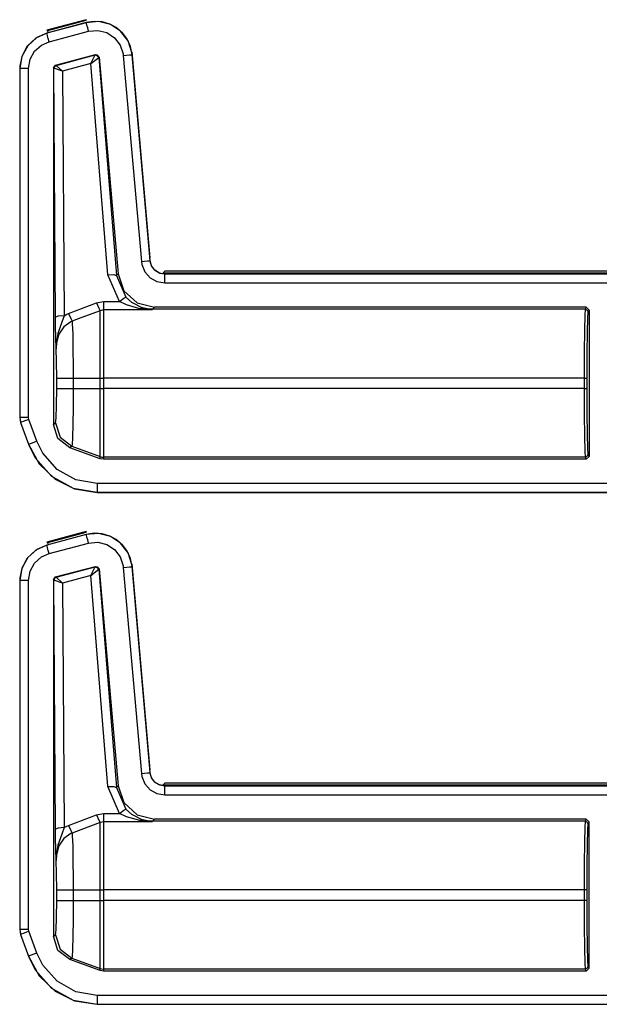
# Model space of a CAD drawing. Extents: x 9 to 73, y 6 to 131.
# Drawn here: x 48 to 50, y 81 to 84 of the extents above; entities that cross this region are included whole.
import ezdxf

# ---------------------------------------------------------------- set-up
doc = ezdxf.new("R2010")
doc.units = 0
doc.header["$MEASUREMENT"] = 0
doc.layers.add('PACKAGE1', color=7, linetype='CONTINUOUS')

msp = doc.modelspace()

# ---------------------------------------------------------------- linework, layer by layer
at = {"layer": 'PACKAGE1', "color": 95, "linetype": 'CONTINUOUS'}
for p, q in [((48.1587, 84.1336), (48.0238, 84.0974)), ((48.1568, 84.1308), (48.0262, 84.0956)), ((48.1587, 84.1336), (48.1568, 84.1308)), ((48.0262, 84.0956), (48.0238, 84.0974)), ((48.0273, 84.0938), (48.0262, 84.0956)), ((48.0291, 84.0889), (48.0273, 84.0938)), ((48.3771, 83.3195), (48.3155, 84.0238)), ((47.9312, 83.9768), (47.9312, 83.9668)), ((48.3771, 83.3195), (48.3763, 83.3187)), ((48.4217, 83.2683), (48.4269, 83.2739)), ((48.4217, 83.2683), (53.0722, 83.2683)), ((53.7229, 83.2739), (48.4269, 83.2739)), ((48.1587, 82.3836), (48.0238, 82.3474)), ((48.1568, 82.3808), (48.0262, 82.3456)), ((48.1587, 82.3836), (48.1568, 82.3808)), ((48.0262, 82.3456), (48.0238, 82.3474)), ((48.0273, 82.3438), (48.0262, 82.3456)), ((48.0291, 82.3389), (48.0273, 82.3438)), ((48.3771, 81.5695), (48.3155, 82.2738)), ((47.9312, 82.2268), (47.9312, 82.2168)), ((48.3771, 81.5695), (48.3763, 81.5687)), ((48.4217, 81.5183), (48.4269, 81.5239)), ((48.4217, 81.5183), (53.0722, 81.5183)), ((53.7229, 81.5239), (48.4269, 81.5239))]:
    msp.add_line(p, q, dxfattribs=at)
at = {"layer": 'PACKAGE1', "color": 12, "linetype": 'CONTINUOUS'}
for p, q in [((48.1587, 84.1236), (48.0238, 84.0874)), ((48.1588, 84.1232), (48.0239, 84.0871)), ((48.1858, 84.1277), (48.1587, 84.1236)), ((48.1588, 84.1232), (48.1587, 84.1236)), ((48.2005, 84.1271), (48.1588, 84.1232)), ((48.1594, 84.1209), (48.1588, 84.1232)), ((48.1611, 84.1146), (48.1594, 84.1209)), ((48.2133, 84.1259), (48.1858, 84.1277)), ((48.2411, 84.117), (48.2005, 84.1271)), ((48.2394, 84.1181), (48.2133, 84.1259)), ((48.0238, 84.0874), (47.9861, 84.0702)), ((48.0239, 84.0871), (47.9902, 84.0724)), ((48.0238, 84.0874), (48.0239, 84.0871)), ((48.0245, 84.0847), (48.0239, 84.0871)), ((48.0317, 84.0581), (48.1666, 84.0943)), ((48.1636, 84.1052), (48.1611, 84.1146)), ((48.1666, 84.0943), (48.1636, 84.1052)), ((48.1666, 84.0943), (48.1982, 84.0972)), ((48.1982, 84.0972), (48.229, 84.0895)), ((48.229, 84.0895), (48.2555, 84.0721)), ((48.2627, 84.1053), (48.2394, 84.1181)), ((48.276, 84.0941), (48.2411, 84.117)), ((48.2822, 84.0884), (48.2627, 84.1053)), ((48.3013, 84.0609), (48.276, 84.0941)), ((48.2983, 84.067), (48.2822, 84.0884)), ((47.9861, 84.0702), (47.957, 84.0428)), ((47.9902, 84.0724), (47.9589, 84.0446)), ((48.0061, 84.047), (48.0317, 84.0581)), ((48.0262, 84.0784), (48.0245, 84.0847)), ((48.0287, 84.0691), (48.0262, 84.0784)), ((48.0317, 84.0581), (48.0287, 84.0691)), ((48.2555, 84.0721), (48.2748, 84.047)), ((48.3098, 84.0418), (48.2983, 84.067)), ((48.3143, 84.0212), (48.3013, 84.0609)), ((47.957, 84.0428), (47.9381, 84.0076)), ((47.9589, 84.0446), (47.9386, 84.008)), ((47.9669, 83.9981), (47.9823, 84.0259)), ((47.9823, 84.0259), (48.0061, 84.047)), ((48.2748, 84.047), (48.2846, 84.0168)), ((48.3155, 84.0138), (48.3098, 84.0418)), ((48.3151, 84.0138), (48.3143, 84.0212)), ((47.9381, 84.0076), (47.9312, 83.9668)), ((47.9386, 84.008), (47.9318, 83.9743)), ((47.9616, 83.9668), (47.9669, 83.9981)), ((48.054, 83.9783), (48.19, 84.0147)), ((48.0556, 83.9773), (48.1888, 84.0133)), ((48.1737, 83.9834), (48.1888, 84.0133)), ((48.1737, 83.9834), (48.2011, 84.0047)), ((48.1888, 84.0133), (48.1891, 84.0135)), ((48.1968, 84.0118), (48.1888, 84.0133)), ((48.1891, 84.0135), (48.19, 84.0147)), ((48.1891, 84.0135), (48.1974, 84.012)), ((48.19, 84.0147), (48.2025, 84.0059)), ((48.2011, 84.0047), (48.1968, 84.0118)), ((48.1974, 84.012), (48.2016, 84.0047)), ((48.2016, 84.0047), (48.2011, 84.0047)), ((48.2025, 84.0059), (48.2016, 84.0047)), ((48.2016, 84.0047), (48.2622, 83.2591)), ((48.2025, 84.0059), (48.2673, 83.2647)), ((48.2846, 84.0168), (48.2853, 84.0112)), ((48.2853, 84.0112), (48.2966, 84.0121)), ((48.2853, 84.0112), (48.3469, 83.3069)), ((48.2966, 84.0121), (48.3062, 84.013)), ((48.3062, 84.013), (48.3127, 84.0136)), ((48.3127, 84.0136), (48.3151, 84.0138)), ((48.3155, 84.0138), (48.3151, 84.0138)), ((48.3768, 83.3095), (48.3151, 84.0138)), ((48.3771, 83.3095), (48.3155, 84.0138)), ((47.9312, 83.9668), (47.9312, 82.7735)), ((47.9316, 83.9668), (47.9312, 83.9668)), ((47.9318, 83.9743), (47.9316, 83.9668)), ((47.934, 83.9668), (47.9316, 83.9668)), ((47.9316, 83.9668), (47.9316, 82.7735)), ((47.9405, 83.9668), (47.934, 83.9668)), ((47.9502, 83.9668), (47.9405, 83.9668)), ((47.9616, 83.9668), (47.9502, 83.9668)), ((47.9616, 82.7735), (47.9616, 83.9668)), ((48.0466, 83.9686), (48.054, 83.9783)), ((48.0477, 83.9677), (48.0466, 83.9686)), ((48.0466, 83.9686), (48.0466, 82.7502)), ((48.0477, 83.9677), (48.0498, 83.9738)), ((48.0484, 83.968), (48.0477, 83.9677)), ((48.053, 83.1164), (48.0477, 83.9677)), ((48.0504, 83.9739), (48.0484, 83.968)), ((48.0778, 83.9575), (48.0484, 83.968)), ((48.0498, 83.9738), (48.0552, 83.9773)), ((48.0556, 83.9773), (48.0504, 83.9739)), ((48.054, 83.9783), (48.0552, 83.9773)), ((48.0552, 83.9773), (48.0556, 83.9773)), ((48.0778, 83.9575), (48.0556, 83.9773)), ((48.1737, 83.9834), (48.0778, 83.9575)), ((48.0778, 83.9575), (48.083, 83.1216)), ((48.2324, 83.2617), (48.1737, 83.9834)), ((48.3469, 83.3069), (48.3582, 83.3079)), ((48.3469, 83.3069), (48.3485, 83.2963)), ((48.3485, 83.2963), (48.3588, 83.2714)), ((48.3582, 83.3079), (48.3678, 83.3087)), ((48.3678, 83.3087), (48.3743, 83.3093)), ((48.3743, 83.3093), (48.3768, 83.3095)), ((48.3778, 83.3029), (48.3768, 83.3095)), ((48.3768, 83.3095), (48.3771, 83.3095)), ((48.3821, 83.2918), (48.3771, 83.3095)), ((48.3842, 83.2872), (48.3778, 83.3029)), ((48.3931, 83.277), (48.3821, 83.2918)), ((48.3954, 83.2746), (48.3842, 83.2872)), ((48.2324, 83.2617), (48.253, 83.2619)), ((48.2723, 83.1697), (48.2324, 83.2617)), ((48.253, 83.2619), (48.2622, 83.2591)), ((48.2622, 83.2591), (48.2673, 83.2647)), ((48.2622, 83.2591), (48.2943, 83.1848)), ((48.2673, 83.2647), (48.2874, 83.2069)), ((48.3588, 83.2714), (48.3767, 83.2512)), ((48.3767, 83.2512), (48.4003, 83.2381)), ((48.4088, 83.2673), (48.3931, 83.277)), ((48.4102, 83.2664), (48.3954, 83.2746)), ((48.4269, 83.2639), (48.4088, 83.2673)), ((48.4269, 83.2636), (48.4102, 83.2664)), ((48.4269, 83.2639), (48.4269, 83.2636)), ((53.7229, 83.2639), (48.4269, 83.2639)), ((48.4269, 83.2611), (48.4269, 83.2636)), ((53.6324, 83.2636), (48.4269, 83.2636)), ((48.4269, 83.2546), (48.4269, 83.2611)), ((48.4269, 83.2449), (48.4269, 83.2546)), ((48.4003, 83.2381), (48.4269, 83.2336)), ((48.4269, 83.2336), (48.4269, 83.2449)), ((48.4269, 83.2336), (53.6077, 83.2336)), ((48.2723, 83.1697), (48.2867, 83.1812)), ((48.2867, 83.1812), (48.2943, 83.1848)), ((48.2874, 83.2069), (48.3325, 83.1656)), ((48.2943, 83.1848), (48.3133, 83.1675)), ((48.0984, 83.1289), (48.1938, 83.1653)), ((48.1938, 83.1653), (48.2177, 83.1697)), ((48.1938, 83.1653), (48.2012, 83.1474)), ((48.2012, 83.1474), (48.2058, 83.1388)), ((48.2177, 83.1697), (48.2723, 83.1697)), ((48.2177, 83.1697), (48.2177, 83.1506)), ((48.2177, 83.1506), (48.2177, 83.1411)), ((48.2959, 83.1582), (48.2723, 83.1697)), ((48.342, 83.1455), (48.2959, 83.1582)), ((48.3133, 83.1675), (48.3504, 83.1484)), ((48.3325, 83.1656), (48.3918, 83.1507)), ((48.342, 83.1455), (48.3463, 83.148)), ((48.3836, 83.1411), (48.342, 83.1455)), ((48.3463, 83.148), (48.3504, 83.1484)), ((48.3504, 83.1484), (48.3837, 83.1412)), ((48.3676, 83.1447), (48.3504, 83.1484)), ((48.3851, 83.1434), (48.3676, 83.1447)), ((48.3918, 83.1507), (48.3851, 83.1434)), ((49.8672, 83.1507), (48.3918, 83.1507)), ((49.8672, 83.1507), (49.8635, 83.1434)), ((49.8772, 83.1407), (49.8672, 83.1507)), ((48.0621, 83.12), (48.053, 83.1164)), ((48.0534, 83.0854), (48.053, 83.1164)), ((48.083, 83.1216), (48.0621, 83.12)), ((48.083, 83.1216), (48.0753, 83.0995)), ((48.083, 83.1216), (48.0926, 83.1265)), ((48.0926, 83.1265), (48.0984, 83.1289)), ((48.0984, 83.1289), (48.1057, 83.1116)), ((48.1057, 83.1116), (48.1103, 83.1028)), ((48.1403, 83.1142), (48.1103, 83.1028)), ((48.2058, 83.1388), (48.1403, 83.1142)), ((48.2177, 83.1411), (48.2058, 83.1388)), ((48.2058, 83.0977), (48.2058, 83.1388)), ((48.2177, 83.1411), (48.2177, 83.0999)), ((48.3841, 83.1411), (48.2177, 83.1411)), ((48.3841, 83.1411), (48.3836, 83.1411)), ((48.3837, 83.1412), (48.3841, 83.1411)), ((48.3851, 83.1434), (48.3841, 83.1411)), ((49.8635, 83.1434), (48.3851, 83.1434)), ((49.8621, 83.1232), (49.8609, 83.0718)), ((49.8635, 83.1434), (49.8621, 83.1232)), ((49.8635, 83.1434), (49.8706, 83.1405)), ((49.8706, 83.1405), (49.8735, 83.1334)), ((49.8709, 83.0648), (49.8721, 83.1141)), ((49.8721, 83.1141), (49.8735, 83.1334)), ((49.8735, 83.1334), (49.8772, 83.1407)), ((49.8772, 83.1407), (49.8772, 82.6407)), ((48.0545, 83.0474), (48.0534, 83.0854)), ((48.0753, 83.0995), (48.0619, 83.0611)), ((48.0821, 83.0841), (48.0649, 83.0587)), ((48.1062, 83.101), (48.0821, 83.0841)), ((48.1103, 83.1028), (48.1062, 83.101)), ((48.1103, 83.1028), (48.111, 83.0934)), ((48.111, 83.0934), (48.1122, 83.0596)), ((48.2058, 83.0148), (48.2058, 83.0977)), ((48.2177, 83.0999), (48.2177, 83.0162)), ((48.0559, 83.009), (48.0545, 83.0474)), ((48.0619, 83.0611), (48.0562, 83.0258)), ((48.0649, 83.0587), (48.0568, 83.0284)), ((48.1122, 83.0596), (48.1131, 83.0088)), ((49.8609, 83.0718), (49.86, 82.9966)), ((49.87, 82.9928), (49.8709, 83.0648)), ((48.0562, 83.0258), (48.0558, 83.0145)), ((48.0558, 83.0145), (48.0559, 83.0102)), ((48.0568, 83.0284), (48.0559, 83.0086)), ((48.0559, 83.0102), (48.0559, 83.0091)), ((48.2058, 82.9085), (48.2058, 83.0148)), ((48.2177, 83.0162), (48.2177, 82.9085)), ((48.0559, 83.0091), (48.0559, 83.0086)), ((48.0559, 83.0086), (48.0559, 83.009)), ((48.0573, 82.9658), (48.0559, 83.0086)), ((48.1131, 83.0088), (48.1136, 82.9466)), ((49.86, 82.9966), (49.8598, 82.9085)), ((49.8698, 82.9085), (49.87, 82.9928)), ((48.0578, 82.9085), (48.0573, 82.9658)), ((48.1136, 82.9466), (48.1137, 82.9085)), ((48.0578, 82.9085), (48.074, 82.9085)), ((48.0578, 82.8728), (48.0578, 82.9085)), ((48.074, 82.9085), (48.1137, 82.9085)), ((48.1137, 82.9085), (48.2058, 82.9085)), ((48.1137, 82.9085), (48.1137, 82.8728)), ((48.2058, 82.9085), (48.2116, 82.9085)), ((48.2058, 82.8728), (48.2058, 82.9085)), ((48.2116, 82.9085), (48.2177, 82.9085)), ((48.2177, 82.9085), (48.2177, 82.8728)), ((49.8598, 82.9085), (48.2177, 82.9085)), ((49.8598, 82.9085), (49.8668, 82.9085)), ((49.8598, 82.9085), (49.8598, 82.8728)), ((49.8668, 82.9085), (49.8698, 82.9085)), ((49.8698, 82.8728), (49.8698, 82.9085)), ((48.0573, 82.8146), (48.0578, 82.8728)), ((48.0578, 82.8728), (48.074, 82.8728)), ((48.074, 82.8728), (48.1137, 82.8728)), ((48.1137, 82.8728), (48.1135, 82.8073)), ((48.1137, 82.8728), (48.2058, 82.8728)), ((48.2058, 82.7856), (48.2058, 82.8728)), ((48.2058, 82.8728), (48.2116, 82.8728)), ((48.2116, 82.8728), (48.2177, 82.8728)), ((49.8598, 82.8728), (48.2177, 82.8728)), ((48.2177, 82.8728), (48.2177, 82.7848)), ((49.8598, 82.8728), (49.86, 82.7848)), ((49.8598, 82.8728), (49.8668, 82.8728)), ((49.8668, 82.8728), (49.8698, 82.8728)), ((49.87, 82.7885), (49.8698, 82.8728)), ((48.0558, 82.7715), (48.0573, 82.8146)), ((48.1135, 82.8073), (48.1128, 82.7492)), ((48.2058, 82.711), (48.2058, 82.7856)), ((48.2177, 82.7848), (48.2177, 82.7095)), ((49.86, 82.7848), (49.8609, 82.7095)), ((49.8709, 82.7165), (49.87, 82.7885)), ((47.9312, 82.7735), (47.9316, 82.7735)), ((47.9312, 82.7735), (47.9342, 82.7565)), ((47.9316, 82.7735), (47.9339, 82.7585)), ((47.9405, 82.7735), (47.9316, 82.7735)), ((47.9339, 82.7585), (47.9346, 82.7566)), ((47.9345, 82.7566), (47.9342, 82.7565)), ((47.9342, 82.7565), (47.9612, 82.682)), ((47.9368, 82.7574), (47.9345, 82.7566)), ((47.9345, 82.7566), (47.9616, 82.6821)), ((47.943, 82.7597), (47.9368, 82.7574)), ((47.9616, 82.7735), (47.9405, 82.7735)), ((47.9521, 82.763), (47.943, 82.7597)), ((47.9628, 82.7669), (47.9521, 82.763)), ((47.9628, 82.7669), (47.9616, 82.7735)), ((47.9898, 82.6923), (47.9627, 82.7669)), ((48.0466, 82.7502), (48.0538, 82.7548)), ((48.0619, 82.7015), (48.0466, 82.7502)), ((48.0538, 82.7548), (48.0558, 82.7715)), ((48.0538, 82.7548), (48.0692, 82.7061)), ((48.1128, 82.7492), (48.1117, 82.705)), ((48.2058, 82.66), (48.2058, 82.711)), ((48.2177, 82.7095), (48.2177, 82.6581)), ((49.8609, 82.7095), (49.8621, 82.6581)), ((49.8721, 82.6673), (49.8709, 82.7165)), ((47.9612, 82.682), (47.9616, 82.6821)), ((47.9612, 82.682), (47.9981, 82.6149)), ((47.9639, 82.6829), (47.9616, 82.6821)), ((47.9616, 82.6821), (47.9844, 82.6352)), ((47.97, 82.6852), (47.9639, 82.6829)), ((47.9791, 82.6885), (47.97, 82.6852)), ((47.9898, 82.6923), (47.9791, 82.6885)), ((48.0099, 82.6511), (47.9898, 82.6923)), ((48.1024, 82.6704), (48.0619, 82.7015)), ((48.0692, 82.7061), (48.1097, 82.675)), ((48.1097, 82.675), (48.1024, 82.6704)), ((48.1105, 82.6798), (48.1097, 82.675)), ((48.1097, 82.675), (48.2058, 82.64)), ((48.1117, 82.705), (48.1105, 82.6798)), ((48.0588, 82.596), (48.0099, 82.6511)), ((48.2058, 82.6328), (48.1024, 82.6704)), ((48.2058, 82.64), (48.2058, 82.66)), ((48.2058, 82.64), (48.2116, 82.6385)), ((48.2058, 82.6328), (48.2058, 82.64)), ((48.2177, 82.6581), (48.2177, 82.6379)), ((49.8621, 82.6581), (49.8635, 82.6379)), ((49.8635, 82.6379), (49.8706, 82.6409)), ((49.8672, 82.6307), (49.8772, 82.6407)), ((49.8706, 82.6409), (49.8735, 82.6479)), ((49.8735, 82.6479), (49.8721, 82.6673)), ((49.8772, 82.6407), (49.8735, 82.6479)), ((47.9844, 82.6352), (48.0401, 82.5726)), ((47.9981, 82.6149), (48.0527, 82.5626)), ((48.2177, 82.6307), (48.2058, 82.6328)), ((48.2116, 82.6385), (48.2177, 82.6379)), ((49.8635, 82.6379), (48.2177, 82.6379)), ((48.2177, 82.6379), (48.2177, 82.6307)), ((49.8672, 82.6307), (48.2177, 82.6307)), ((49.8635, 82.6379), (49.8672, 82.6307)), ((48.0401, 82.5726), (48.1135, 82.5318)), ((48.1234, 82.5601), (48.0588, 82.596)), ((48.0527, 82.5626), (48.119, 82.5296)), ((48.1961, 82.5478), (48.1234, 82.5601)), ((53.6077, 82.5478), (48.1961, 82.5478)), ((48.1961, 82.5478), (48.1961, 82.5267)), ((48.1135, 82.5318), (48.1961, 82.5178)), ((48.119, 82.5296), (48.1961, 82.5174)), ((48.1961, 82.5267), (48.1961, 82.5178)), ((48.1961, 82.5178), (48.1961, 82.5174)), ((48.1961, 82.5178), (53.6324, 82.5178)), ((48.1961, 82.5174), (53.7229, 82.5174)), ((48.1587, 82.3736), (48.0238, 82.3374)), ((48.1588, 82.3732), (48.0239, 82.3371)), ((48.1858, 82.3777), (48.1587, 82.3736)), ((48.1588, 82.3732), (48.1587, 82.3736)), ((48.2005, 82.3771), (48.1588, 82.3732)), ((48.1594, 82.3709), (48.1588, 82.3732)), ((48.1611, 82.3646), (48.1594, 82.3709)), ((48.2133, 82.3759), (48.1858, 82.3777)), ((48.2411, 82.367), (48.2005, 82.3771)), ((48.2394, 82.3681), (48.2133, 82.3759)), ((48.0238, 82.3374), (47.9861, 82.3202)), ((48.0239, 82.3371), (47.9902, 82.3224)), ((48.0238, 82.3374), (48.0239, 82.3371)), ((48.0245, 82.3347), (48.0239, 82.3371)), ((48.0317, 82.3081), (48.1666, 82.3443)), ((48.1636, 82.3552), (48.1611, 82.3646)), ((48.1666, 82.3443), (48.1636, 82.3552)), ((48.1666, 82.3443), (48.1982, 82.3472)), ((48.1982, 82.3472), (48.229, 82.3395)), ((48.229, 82.3395), (48.2555, 82.3221)), ((48.2627, 82.3553), (48.2394, 82.3681)), ((48.276, 82.3441), (48.2411, 82.367)), ((48.2822, 82.3384), (48.2627, 82.3553)), ((48.3013, 82.3109), (48.276, 82.3441)), ((48.2983, 82.317), (48.2822, 82.3384)), ((47.9861, 82.3202), (47.957, 82.2928)), ((47.9902, 82.3224), (47.9589, 82.2946)), ((48.0061, 82.297), (48.0317, 82.3081)), ((48.0262, 82.3284), (48.0245, 82.3347)), ((48.0287, 82.3191), (48.0262, 82.3284)), ((48.0317, 82.3081), (48.0287, 82.3191)), ((48.2555, 82.3221), (48.2748, 82.297)), ((48.3098, 82.2918), (48.2983, 82.317)), ((48.3143, 82.2712), (48.3013, 82.3109)), ((47.957, 82.2928), (47.9381, 82.2576)), ((47.9589, 82.2946), (47.9386, 82.258)), ((47.9669, 82.2481), (47.9823, 82.2759)), ((47.9823, 82.2759), (48.0061, 82.297)), ((48.2748, 82.297), (48.2846, 82.2668)), ((48.3155, 82.2638), (48.3098, 82.2918)), ((48.3151, 82.2638), (48.3143, 82.2712)), ((47.9381, 82.2576), (47.9312, 82.2168)), ((47.9386, 82.258), (47.9318, 82.2243)), ((47.9616, 82.2168), (47.9669, 82.2481)), ((48.054, 82.2283), (48.19, 82.2647)), ((48.0556, 82.2273), (48.1888, 82.2633)), ((48.1737, 82.2334), (48.1888, 82.2633)), ((48.1737, 82.2334), (48.2011, 82.2547)), ((48.1888, 82.2633), (48.1891, 82.2635)), ((48.1968, 82.2618), (48.1888, 82.2633)), ((48.1891, 82.2635), (48.19, 82.2647)), ((48.1891, 82.2635), (48.1974, 82.262)), ((48.19, 82.2647), (48.2025, 82.2559)), ((48.2011, 82.2547), (48.1968, 82.2618)), ((48.1974, 82.262), (48.2016, 82.2547)), ((48.2016, 82.2547), (48.2011, 82.2547)), ((48.2025, 82.2559), (48.2016, 82.2547)), ((48.2016, 82.2547), (48.2622, 81.5091)), ((48.2025, 82.2559), (48.2673, 81.5147)), ((48.2846, 82.2668), (48.2853, 82.2612)), ((48.2853, 82.2612), (48.2966, 82.2621)), ((48.2853, 82.2612), (48.3469, 81.5569)), ((48.2966, 82.2621), (48.3062, 82.263)), ((48.3062, 82.263), (48.3127, 82.2636)), ((48.3127, 82.2636), (48.3151, 82.2638)), ((48.3155, 82.2638), (48.3151, 82.2638)), ((48.3768, 81.5595), (48.3151, 82.2638)), ((48.3771, 81.5595), (48.3155, 82.2638)), ((47.9312, 82.2168), (47.9312, 81.0235)), ((47.9316, 82.2168), (47.9312, 82.2168)), ((47.9318, 82.2243), (47.9316, 82.2168)), ((47.934, 82.2168), (47.9316, 82.2168)), ((47.9316, 82.2168), (47.9316, 81.0235)), ((47.9405, 82.2168), (47.934, 82.2168)), ((47.9502, 82.2168), (47.9405, 82.2168)), ((47.9616, 82.2168), (47.9502, 82.2168)), ((47.9616, 81.0235), (47.9616, 82.2168)), ((48.0466, 82.2186), (48.054, 82.2283)), ((48.0477, 82.2177), (48.0466, 82.2186)), ((48.0466, 82.2186), (48.0466, 81.0002)), ((48.0477, 82.2177), (48.0498, 82.2238)), ((48.0484, 82.218), (48.0477, 82.2177)), ((48.053, 81.3664), (48.0477, 82.2177)), ((48.0504, 82.2239), (48.0484, 82.218)), ((48.0778, 82.2075), (48.0484, 82.218)), ((48.0498, 82.2238), (48.0552, 82.2273)), ((48.0556, 82.2273), (48.0504, 82.2239)), ((48.054, 82.2283), (48.0552, 82.2273)), ((48.0552, 82.2273), (48.0556, 82.2273)), ((48.0778, 82.2075), (48.0556, 82.2273)), ((48.1737, 82.2334), (48.0778, 82.2075)), ((48.0778, 82.2075), (48.083, 81.3716)), ((48.2324, 81.5117), (48.1737, 82.2334)), ((48.3469, 81.5569), (48.3582, 81.5579)), ((48.3469, 81.5569), (48.3485, 81.5463)), ((48.3485, 81.5463), (48.3588, 81.5214)), ((48.3582, 81.5579), (48.3678, 81.5587)), ((48.3678, 81.5587), (48.3743, 81.5593)), ((48.3743, 81.5593), (48.3768, 81.5595)), ((48.3778, 81.5529), (48.3768, 81.5595)), ((48.3768, 81.5595), (48.3771, 81.5595)), ((48.3821, 81.5418), (48.3771, 81.5595)), ((48.3842, 81.5372), (48.3778, 81.5529)), ((48.3931, 81.527), (48.3821, 81.5418)), ((48.3954, 81.5246), (48.3842, 81.5372)), ((48.2324, 81.5117), (48.253, 81.5119)), ((48.2723, 81.4197), (48.2324, 81.5117)), ((48.253, 81.5119), (48.2622, 81.5091)), ((48.2622, 81.5091), (48.2673, 81.5147)), ((48.2622, 81.5091), (48.2943, 81.4348)), ((48.2673, 81.5147), (48.2874, 81.4569)), ((48.3588, 81.5214), (48.3767, 81.5012)), ((48.3767, 81.5012), (48.4003, 81.4881)), ((48.4088, 81.5173), (48.3931, 81.527)), ((48.4102, 81.5164), (48.3954, 81.5246)), ((48.4269, 81.5139), (48.4088, 81.5173)), ((48.4269, 81.5136), (48.4102, 81.5164)), ((53.7229, 81.5139), (48.4269, 81.5139)), ((48.4269, 81.5139), (48.4269, 81.5136)), ((53.6324, 81.5136), (48.4269, 81.5136)), ((48.4269, 81.5111), (48.4269, 81.5136)), ((48.4269, 81.5046), (48.4269, 81.5111)), ((48.4269, 81.4949), (48.4269, 81.5046)), ((48.4269, 81.4836), (48.4269, 81.4949)), ((48.4003, 81.4881), (48.4269, 81.4836)), ((48.4269, 81.4836), (53.6077, 81.4836)), ((48.2723, 81.4197), (48.2867, 81.4312)), ((48.2867, 81.4312), (48.2943, 81.4348)), ((48.2874, 81.4569), (48.3325, 81.4156)), ((48.2943, 81.4348), (48.3133, 81.4175)), ((48.0984, 81.3789), (48.1938, 81.4153)), ((48.1938, 81.4153), (48.2177, 81.4197)), ((48.1938, 81.4153), (48.2012, 81.3974)), ((48.2012, 81.3974), (48.2058, 81.3888)), ((48.2177, 81.4197), (48.2723, 81.4197)), ((48.2177, 81.4197), (48.2177, 81.4006)), ((48.2177, 81.4006), (48.2177, 81.3911)), ((48.2959, 81.4082), (48.2723, 81.4197)), ((48.342, 81.3955), (48.2959, 81.4082)), ((48.3133, 81.4175), (48.3504, 81.3984)), ((48.3325, 81.4156), (48.3918, 81.4007)), ((48.342, 81.3955), (48.3463, 81.398)), ((48.3836, 81.3911), (48.342, 81.3955)), ((48.3463, 81.398), (48.3504, 81.3984)), ((48.3504, 81.3984), (48.3837, 81.3912)), ((48.3676, 81.3947), (48.3504, 81.3984)), ((48.3851, 81.3934), (48.3676, 81.3947)), ((48.3918, 81.4007), (48.3851, 81.3934)), ((49.8672, 81.4007), (48.3918, 81.4007)), ((49.8672, 81.4007), (49.8635, 81.3934)), ((49.8772, 81.3907), (49.8672, 81.4007)), ((48.0621, 81.37), (48.053, 81.3664)), ((48.0534, 81.3354), (48.053, 81.3664)), ((48.083, 81.3716), (48.0621, 81.37)), ((48.083, 81.3716), (48.0753, 81.3495)), ((48.083, 81.3716), (48.0926, 81.3765)), ((48.0926, 81.3765), (48.0984, 81.3789)), ((48.0984, 81.3789), (48.1057, 81.3616)), ((48.1057, 81.3616), (48.1103, 81.3528)), ((48.1403, 81.3642), (48.1103, 81.3528)), ((48.2058, 81.3888), (48.1403, 81.3642)), ((48.2177, 81.3911), (48.2058, 81.3888)), ((48.2058, 81.3477), (48.2058, 81.3888)), ((48.2177, 81.3911), (48.2177, 81.3499)), ((48.3841, 81.3911), (48.2177, 81.3911)), ((48.3841, 81.3911), (48.3836, 81.3911)), ((48.3837, 81.3912), (48.3841, 81.3911)), ((48.3851, 81.3934), (48.3841, 81.3911)), ((49.8635, 81.3934), (48.3851, 81.3934)), ((49.8621, 81.3732), (49.8609, 81.3218)), ((49.8635, 81.3934), (49.8621, 81.3732)), ((49.8706, 81.3905), (49.8635, 81.3934)), ((49.8735, 81.3834), (49.8706, 81.3905)), ((49.8709, 81.3148), (49.8721, 81.3641)), ((49.8721, 81.3641), (49.8735, 81.3834)), ((49.8735, 81.3834), (49.8772, 81.3907)), ((49.8772, 80.8907), (49.8772, 81.3907)), ((48.0545, 81.2974), (48.0534, 81.3354)), ((48.0753, 81.3495), (48.0619, 81.3111)), ((48.0821, 81.3341), (48.0649, 81.3087)), ((48.1062, 81.351), (48.0821, 81.3341)), ((48.1103, 81.3528), (48.1062, 81.351)), ((48.1103, 81.3528), (48.111, 81.3434)), ((48.111, 81.3434), (48.1122, 81.3096)), ((48.2058, 81.2648), (48.2058, 81.3477)), ((48.2177, 81.3499), (48.2177, 81.2662)), ((48.0559, 81.259), (48.0545, 81.2974)), ((48.0619, 81.3111), (48.0562, 81.2758)), ((48.0649, 81.3087), (48.0568, 81.2784)), ((48.1122, 81.3096), (48.1131, 81.2588)), ((49.8609, 81.3218), (49.86, 81.2466)), ((49.87, 81.2428), (49.8709, 81.3148)), ((48.0562, 81.2758), (48.0558, 81.2645)), ((48.0558, 81.2645), (48.0559, 81.2602)), ((48.0568, 81.2784), (48.0559, 81.2586)), ((48.0559, 81.2602), (48.0559, 81.2591)), ((48.2058, 81.1585), (48.2058, 81.2648)), ((48.2177, 81.2662), (48.2177, 81.1585)), ((48.0559, 81.2591), (48.0559, 81.2586)), ((48.0559, 81.2586), (48.0559, 81.259)), ((48.0573, 81.2158), (48.0559, 81.2586)), ((48.1131, 81.2588), (48.1136, 81.1966)), ((49.86, 81.2466), (49.8598, 81.1585)), ((49.8698, 81.1585), (49.87, 81.2428)), ((48.0578, 81.1585), (48.0573, 81.2158)), ((48.1136, 81.1966), (48.1137, 81.1585)), ((48.0578, 81.1585), (48.074, 81.1585)), ((48.0578, 81.1228), (48.0578, 81.1585)), ((48.074, 81.1585), (48.1137, 81.1585)), ((48.1137, 81.1585), (48.1137, 81.1228)), ((48.1137, 81.1585), (48.2058, 81.1585)), ((48.2058, 81.1585), (48.2116, 81.1585)), ((48.2058, 81.1228), (48.2058, 81.1585)), ((48.2116, 81.1585), (48.2177, 81.1585)), ((48.2177, 81.1585), (48.2177, 81.1228)), ((49.8598, 81.1585), (48.2177, 81.1585)), ((49.8668, 81.1585), (49.8598, 81.1585)), ((49.8598, 81.1585), (49.8598, 81.1228)), ((49.8698, 81.1585), (49.8668, 81.1585)), ((49.8698, 81.1228), (49.8698, 81.1585)), ((48.0573, 81.0646), (48.0578, 81.1228)), ((48.0578, 81.1228), (48.074, 81.1228)), ((48.074, 81.1228), (48.1137, 81.1228)), ((48.1137, 81.1228), (48.1135, 81.0573)), ((48.1137, 81.1228), (48.2058, 81.1228)), ((48.2058, 81.0356), (48.2058, 81.1228)), ((48.2058, 81.1228), (48.2116, 81.1228)), ((48.2116, 81.1228), (48.2177, 81.1228)), ((48.2177, 81.1228), (48.2177, 81.0348)), ((49.8598, 81.1228), (48.2177, 81.1228)), ((49.8668, 81.1228), (49.8598, 81.1228)), ((49.8598, 81.1228), (49.86, 81.0348)), ((49.8698, 81.1228), (49.8668, 81.1228)), ((49.87, 81.0385), (49.8698, 81.1228)), ((48.0558, 81.0215), (48.0573, 81.0646)), ((48.1135, 81.0573), (48.1128, 80.9992)), ((48.2058, 80.961), (48.2058, 81.0356)), ((48.2177, 81.0348), (48.2177, 80.9595)), ((49.86, 81.0348), (49.8609, 80.9595)), ((49.8709, 80.9665), (49.87, 81.0385)), ((47.9312, 81.0235), (47.9316, 81.0235)), ((47.9312, 81.0235), (47.9342, 81.0065)), ((47.9405, 81.0235), (47.9316, 81.0235)), ((47.9316, 81.0235), (47.9339, 81.0085)), ((47.9339, 81.0085), (47.9346, 81.0066)), ((47.9345, 81.0066), (47.9342, 81.0065)), ((47.9342, 81.0065), (47.9612, 80.932)), ((47.9368, 81.0074), (47.9345, 81.0066)), ((47.9345, 81.0066), (47.9616, 80.9321)), ((47.943, 81.0097), (47.9368, 81.0074)), ((47.9616, 81.0235), (47.9405, 81.0235)), ((47.9521, 81.013), (47.943, 81.0097)), ((47.9628, 81.0169), (47.9521, 81.013)), ((47.9628, 81.0169), (47.9616, 81.0235)), ((47.9898, 80.9423), (47.9627, 81.0169)), ((48.0466, 81.0002), (48.0538, 81.0048)), ((48.0619, 80.9515), (48.0466, 81.0002)), ((48.0538, 81.0048), (48.0558, 81.0215)), ((48.0538, 81.0048), (48.0692, 80.9561)), ((48.1128, 80.9992), (48.1117, 80.955)), ((48.2058, 80.91), (48.2058, 80.961)), ((48.2177, 80.9595), (48.2177, 80.9081)), ((49.8609, 80.9595), (49.8621, 80.9081)), ((49.8721, 80.9173), (49.8709, 80.9665)), ((47.9612, 80.932), (47.9616, 80.9321)), ((47.9612, 80.932), (47.9981, 80.8649)), ((47.9639, 80.9329), (47.9616, 80.9321)), ((47.9616, 80.9321), (47.9844, 80.8852)), ((47.97, 80.9352), (47.9639, 80.9329)), ((47.9791, 80.9385), (47.97, 80.9352)), ((47.9898, 80.9423), (47.9791, 80.9385)), ((48.0099, 80.9011), (47.9898, 80.9423)), ((48.1024, 80.9204), (48.0619, 80.9515)), ((48.0692, 80.9561), (48.1097, 80.925)), ((48.1097, 80.925), (48.1024, 80.9204)), ((48.1105, 80.9298), (48.1097, 80.925)), ((48.1097, 80.925), (48.2058, 80.89)), ((48.1117, 80.955), (48.1105, 80.9298)), ((48.0588, 80.846), (48.0099, 80.9011)), ((48.2058, 80.8828), (48.1024, 80.9204)), ((48.2058, 80.89), (48.2058, 80.91)), ((48.2058, 80.89), (48.2116, 80.8885)), ((48.2058, 80.8828), (48.2058, 80.89)), ((48.2177, 80.9081), (48.2177, 80.8879)), ((49.8621, 80.9081), (49.8635, 80.8879)), ((49.8706, 80.8909), (49.8635, 80.8879)), ((49.8672, 80.8807), (49.8772, 80.8907)), ((49.8735, 80.8979), (49.8706, 80.8909)), ((49.8735, 80.8979), (49.8721, 80.9173)), ((49.8772, 80.8907), (49.8735, 80.8979)), ((47.9844, 80.8852), (48.0401, 80.8226)), ((47.9981, 80.8649), (48.0527, 80.8126)), ((48.2177, 80.8807), (48.2058, 80.8828)), ((48.2116, 80.8885), (48.2177, 80.8879)), ((49.8635, 80.8879), (48.2177, 80.8879)), ((48.2177, 80.8879), (48.2177, 80.8807)), ((49.8672, 80.8807), (48.2177, 80.8807)), ((49.8635, 80.8879), (49.8672, 80.8807)), ((48.0401, 80.8226), (48.1135, 80.7818)), ((48.1234, 80.8101), (48.0588, 80.846)), ((48.0527, 80.8126), (48.119, 80.7796)), ((48.1961, 80.7978), (48.1234, 80.8101)), ((48.1961, 80.7978), (48.1961, 80.7767)), ((53.6077, 80.7978), (48.1961, 80.7978)), ((48.1135, 80.7818), (48.1961, 80.7678)), ((48.119, 80.7796), (48.1961, 80.7674)), ((48.1961, 80.7767), (48.1961, 80.7678)), ((48.1961, 80.7678), (48.1961, 80.7674)), ((48.1961, 80.7678), (53.6324, 80.7678)), ((48.1961, 80.7674), (53.7229, 80.7674))]:
    msp.add_line(p, q, dxfattribs=at)

doc.saveas('drawing.dxf')
